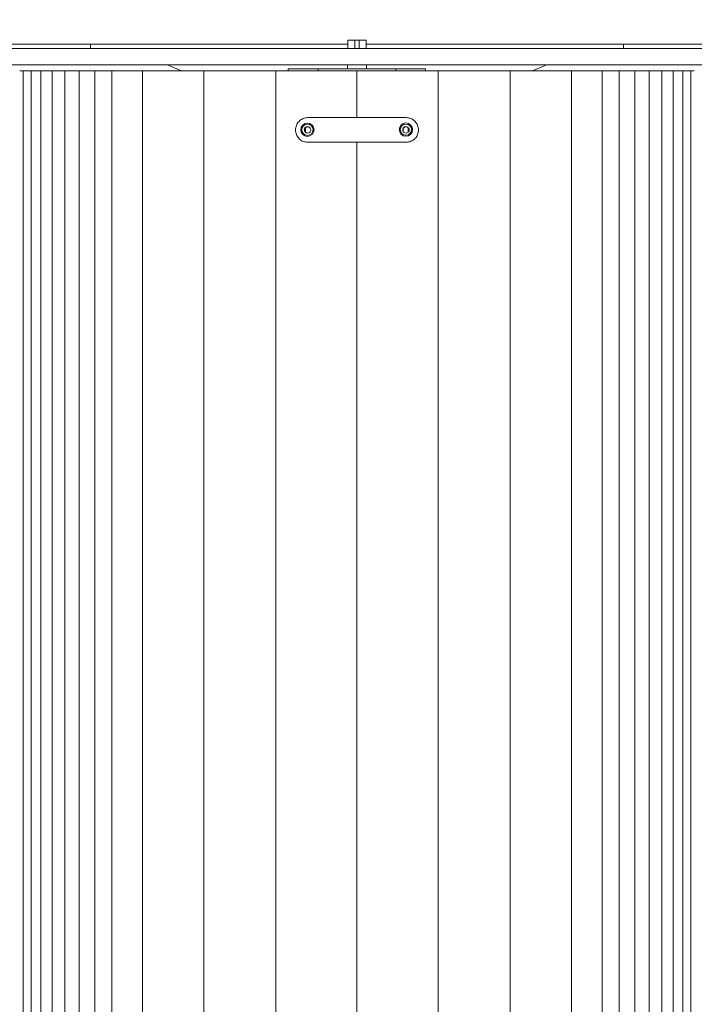
# Model space of a CAD drawing. Units: millimetres. Extents: x 53 to 9233, y 18649 to 27846.
# Drawn here: x 3854 to 4183, y 24605 to 25085 of the extents above; entities that cross this region are included whole.
import ezdxf

# ---------------------------------------------------------------- set-up
doc = ezdxf.new("R2010")
doc.units = ezdxf.units.MM
doc.header["$PDSIZE"] = -1
doc.styles.add('SLDTEXTSTYLE16', font='arial.ttf')
doc.dimstyles.new('QUOTA OK', dxfattribs={"dimtxt": 100, "dimasz": 30, "dimexe": 10, "dimexo": 0.0625, "dimgap": 40, "dimtad": 1, "dimdec": 0, "dimzin": 12, "dimdsep": 46, "dimtxsty": 'SLDTEXTSTYLE16', "dimblk": 'DOT', "dimcen": 0.09, "dimse1": 1, "dimse2": 1, "dimclrd": 7, "dimclre": 7, "dimclrt": 7, "dimadec": 0, "dimazin": 0, "dimtfac": 1, "dimtdec": 0, "dimtofl": 0, "dimtmove": 0, "dimatfit": 3, "dimldrblk": 'CLOSED', "dimfxl": 0, "dimtolj": 1, "dimtzin": 12, "dimarcsym": 0})

# ---------------------------------------------------------------- blocks, each defined once
blk = doc.blocks.new('_Dot')
at = {"color": 0, "linetype": 'ByBlock', "lineweight": -2}
blk.add_line((-0.5, 0), (-1, 0), dxfattribs=at)
at = {"color": 0, "linetype": 'ByBlock', "const_width": 0.5}
blk.add_lwpolyline([(-0.25, 0, 1), (0.25, 0, 1)], format="xyb", close=True, dxfattribs=at)
blk = doc.blocks.new('*D9')
at = {"color": 7, "lineweight": -2}
blk.add_line((3337.24, 24170.39), (3337.24, 25040.39), dxfattribs=at)
at = {"layer": 'Defpoints', "color": 0}
for p in [(3337.24, 25070.39), (4356.15, 25070.39), (4358.83, 24140.39)]:
    blk.add_point(p, dxfattribs=at)
at = {"color": 7, "lineweight": -2, "xscale": 30, "yscale": 30, "zscale": 30}
for p, rotation in [((3337.24, 25070.39), 90), ((3337.24, 24140.39), 270)]:
    blk.add_blockref('_Dot', p, dxfattribs=dict(at, rotation=rotation))
at = {"color": 7, "lineweight": 5, "insert": (3246.15, 24605.39), "char_height": 100, "attachment_point": 5, "rotation": 90, "style": 'SLDTEXTSTYLE16'}
blk.add_mtext('\\A1;930', dxfattribs=at)
blk = doc.blocks.new('_CLOSED')
at = {"color": 0, "linetype": 'ByBlock', "lineweight": -2}
for p, q in [((-1, 0.166667), (0, 0)), ((-1, 0.166667), (-1, -0.166667)), ((0, 0), (-1, -0.166667)), ((0, 0), (-1, 0))]:
    blk.add_line(p, q, dxfattribs=at)

msp = doc.modelspace()

# ---------------------------------------------------------------- linework, layer by layer
at = {"color": 7, "linetype": 'Continuous', "lineweight": 5}
for p, q in [((4014.01, 25075.39), (4014.01, 25071.39)), ((4014.01, 25075.39), (4017.49, 25075.39)), ((4017.49, 25071.39), (4017.49, 25075.39)), ((4017.49, 25075.39), (4019.48, 25075.39)), ((4019.48, 25075.39), (4019.48, 25071.39)), ((4019.48, 25075.39), (4022.96, 25075.39)), ((4022.96, 25071.39), (4022.96, 25075.39)), ((3888.48, 25073.39), (3718.48, 25073.39)), ((3848.48, 25071.39), (4188.48, 25071.39)), ((3888.48, 25073.39), (3888.48, 25071.39)), ((4014.01, 25073.39), (3888.48, 25073.39)), ((4148.48, 25073.39), (4022.96, 25073.39)), ((4148.48, 25071.39), (4148.48, 25073.39)), ((4155.36, 25073.39), (4148.48, 25073.39)), ((4318.48, 25073.39), (4155.36, 25073.39)), ((3843.48, 25063.39), (4193.48, 25063.39)), ((3926.06, 25063.39), (3932.81, 25060.39)), ((3984.98, 25060.39), (3984.98, 25061.39)), ((3984.98, 25061.39), (3987.98, 25061.39)), ((3987.98, 25061.39), (3999.48, 25061.39)), ((4037.48, 25061.39), (3999.48, 25061.39)), ((3999.48, 25061.39), (3999.48, 25060.39)), ((4013.78, 25063.39), (4013.78, 25061.39)), ((4023.18, 25061.39), (4023.18, 25063.39)), ((4037.48, 25060.39), (4037.48, 25061.39)), ((4037.48, 25061.39), (4048.98, 25061.39)), ((4048.98, 25061.39), (4051.98, 25061.39)), ((4051.98, 25061.39), (4051.98, 25060.39)), ((4104.16, 25060.39), (4110.91, 25063.39)), ((3853.91, 25060.39), (3854.17, 25060.39)), ((3854.17, 25060.39), (3854.18, 25060.39)), ((3854.18, 25060.39), (3854.44, 25060.39)), ((3854.44, 25060.39), (3854.45, 25060.39)), ((3854.45, 25060.39), (3854.71, 25060.39)), ((3854.71, 25060.39), (3854.72, 25060.39)), ((3854.72, 25060.39), (3854.99, 25060.39)), ((3854.99, 25060.39), (3855.01, 25060.39)), ((3855.01, 25060.39), (3855.28, 25060.39)), ((3855.28, 25060.39), (3855.29, 25060.39)), ((3855.29, 25060.39), (3855.57, 25060.39)), ((3855.57, 25060.39), (3855.59, 25060.39)), ((3855.58, 24160.39), (3855.58, 25060.39)), ((3855.59, 25060.39), (3855.86, 25060.39)), ((3855.86, 25060.39), (3855.88, 25060.39)), ((3855.88, 25060.39), (3856.16, 25060.39)), ((3856.16, 25060.39), (3856.19, 25060.39)), ((3856.19, 25060.39), (3856.47, 25060.39)), ((3856.47, 25060.39), (3856.5, 25060.39)), ((3856.5, 25060.39), (3856.78, 25060.39)), ((3856.78, 25060.39), (3856.81, 25060.39)), ((3856.81, 25060.39), (3857.1, 25060.39)), ((3857.1, 25060.39), (3857.13, 25060.39)), ((3857.13, 25060.39), (3857.42, 25060.39)), ((3857.42, 25060.39), (3857.46, 25060.39)), ((3857.46, 25060.39), (3857.75, 25060.39)), ((3857.75, 25060.39), (3857.79, 25060.39)), ((3857.79, 25060.39), (3858.09, 25060.39)), ((3858.09, 25060.39), (3858.13, 25060.39)), ((3858.13, 25060.39), (3858.43, 25060.39)), ((3858.43, 25060.39), (3858.47, 25060.39)), ((3858.47, 25060.39), (3858.77, 25060.39)), ((3858.77, 25060.39), (3858.82, 25060.39)), ((3858.82, 25060.39), (3859.12, 25060.39)), ((3859.12, 25060.39), (3859.18, 25060.39)), ((3859.18, 25060.39), (3859.48, 25060.39)), ((3859.48, 25060.39), (3859.54, 25060.39)), ((3859.52, 24160.39), (3859.52, 25060.39)), ((3859.54, 25060.39), (3859.84, 25060.39)), ((3859.84, 25060.39), (3859.9, 25060.39)), ((3859.9, 25060.39), (3860.21, 25060.39)), ((3860.21, 25060.39), (3860.27, 25060.39)), ((3860.27, 25060.39), (3860.58, 25060.39)), ((3860.58, 25060.39), (3860.65, 25060.39)), ((3860.65, 25060.39), (3860.96, 25060.39)), ((3860.96, 25060.39), (3861.03, 25060.39)), ((3861.03, 25060.39), (3861.35, 25060.39)), ((3861.35, 25060.39), (3861.42, 25060.39)), ((3861.42, 25060.39), (3861.74, 25060.39)), ((3861.74, 25060.39), (3861.81, 25060.39)), ((3861.81, 25060.39), (3862.13, 25060.39)), ((3862.13, 25060.39), (3862.21, 25060.39)), ((3862.21, 25060.39), (3862.53, 25060.39)), ((3862.53, 25060.39), (3862.61, 25060.39)), ((3862.61, 25060.39), (3862.94, 25060.39)), ((3862.94, 25060.39), (3863.02, 25060.39)), ((3863.02, 25060.39), (3863.35, 25060.39)), ((3863.35, 25060.39), (3863.43, 25060.39)), ((3863.43, 25060.39), (3863.77, 25060.39)), ((3863.77, 25060.39), (3863.85, 25060.39)), ((3863.85, 25060.39), (3864.19, 25060.39)), ((3864.19, 25060.39), (3864.28, 25060.39)), ((3864.26, 24160.39), (3864.26, 25060.39)), ((3864.28, 25060.39), (3864.62, 25060.39)), ((3864.62, 25060.39), (3864.71, 25060.39)), ((3864.71, 25060.39), (3865.05, 25060.39)), ((3865.05, 25060.39), (3865.14, 25060.39)), ((3865.14, 25060.39), (3865.49, 25060.39)), ((3865.49, 25060.39), (3865.58, 25060.39)), ((3865.58, 25060.39), (3865.93, 25060.39)), ((3865.93, 25060.39), (3866.03, 25060.39)), ((3866.03, 25060.39), (3866.38, 25060.39)), ((3866.38, 25060.39), (3866.48, 25060.39)), ((3866.48, 25060.39), (3866.83, 25060.39)), ((3866.83, 25060.39), (3866.93, 25060.39)), ((3866.93, 25060.39), (3867.29, 25060.39)), ((3867.29, 25060.39), (3867.4, 25060.39)), ((3867.4, 25060.39), (3867.75, 25060.39)), ((3867.75, 25060.39), (3867.86, 25060.39)), ((3867.86, 25060.39), (3868.22, 25060.39)), ((3868.22, 25060.39), (3868.33, 25060.39)), ((3868.33, 25060.39), (3868.7, 25060.39)), ((3868.7, 25060.39), (3868.81, 25060.39)), ((3868.81, 25060.39), (3869.18, 25060.39)), ((3869.18, 25060.39), (3869.29, 25060.39)), ((3869.29, 25060.39), (3869.66, 25060.39)), ((3869.66, 25060.39), (3869.78, 25060.39)), ((3869.76, 24160.39), (3869.76, 25060.39)), ((3869.78, 25060.39), (3870.15, 25060.39)), ((3870.15, 25060.39), (3870.27, 25060.39)), ((3870.27, 25060.39), (3870.65, 25060.39)), ((3870.65, 25060.39), (3870.77, 25060.39)), ((3870.77, 25060.39), (3871.15, 25060.39)), ((3871.15, 25060.39), (3871.27, 25060.39)), ((3871.27, 25060.39), (3871.66, 25060.39)), ((3871.66, 25060.39), (3871.78, 25060.39)), ((3871.78, 25060.39), (3872.17, 25060.39)), ((3872.17, 25060.39), (3872.29, 25060.39)), ((3872.29, 25060.39), (3872.68, 25060.39)), ((3872.68, 25060.39), (3872.81, 25060.39)), ((3872.81, 25060.39), (3873.2, 25060.39)), ((3873.2, 25060.39), (3873.33, 25060.39)), ((3873.33, 25060.39), (3873.73, 25060.39)), ((3873.73, 25060.39), (3873.86, 25060.39)), ((3873.86, 25060.39), (3874.26, 25060.39)), ((3874.26, 25060.39), (3874.39, 25060.39)), ((3874.39, 25060.39), (3874.79, 25060.39)), ((3874.79, 25060.39), (3874.93, 25060.39)), ((3874.93, 25060.39), (3875.33, 25060.39)), ((3875.33, 25060.39), (3875.48, 25060.39)), ((3875.48, 25060.39), (3875.88, 25060.39)), ((3875.88, 25060.39), (3876.02, 25060.39)), ((3876, 24160.39), (3876, 25060.39)), ((3876.02, 25060.39), (3876.43, 25060.39)), ((3876.43, 25060.39), (3876.58, 25060.39)), ((3876.58, 25060.39), (3876.99, 25060.39)), ((3876.99, 25060.39), (3877.13, 25060.39)), ((3877.13, 25060.39), (3877.55, 25060.39)), ((3877.55, 25060.39), (3877.7, 25060.39)), ((3877.7, 25060.39), (3878.11, 25060.39)), ((3878.11, 25060.39), (3878.26, 25060.39)), ((3878.26, 25060.39), (3878.68, 25060.39)), ((3878.68, 25060.39), (3878.83, 25060.39)), ((3878.83, 25060.39), (3879.26, 25060.39)), ((3879.26, 25060.39), (3879.41, 25060.39)), ((3879.41, 25060.39), (3879.84, 25060.39)), ((3879.84, 25060.39), (3879.99, 25060.39)), ((3879.99, 25060.39), (3880.42, 25060.39)), ((3880.42, 25060.39), (3880.58, 25060.39)), ((3880.58, 25060.39), (3881.01, 25060.39)), ((3881.01, 25060.39), (3881.17, 25060.39)), ((3881.17, 25060.39), (3881.61, 25060.39)), ((3881.61, 25060.39), (3881.77, 25060.39)), ((3881.77, 25060.39), (3882.2, 25060.39)), ((3882.2, 25060.39), (3882.37, 25060.39)), ((3882.37, 25060.39), (3882.81, 25060.39)), ((3882.81, 25060.39), (3882.97, 25060.39)), ((3882.95, 24160.39), (3882.95, 25060.39)), ((3882.97, 25060.39), (3883.42, 25060.39)), ((3883.42, 25060.39), (3883.58, 25060.39)), ((3883.58, 25060.39), (3884.03, 25060.39)), ((3884.03, 25060.39), (3884.2, 25060.39)), ((3884.2, 25060.39), (3884.65, 25060.39)), ((3884.65, 25060.39), (3884.82, 25060.39)), ((3884.82, 25060.39), (3885.27, 25060.39)), ((3885.27, 25060.39), (3885.44, 25060.39)), ((3885.44, 25060.39), (3885.9, 25060.39)), ((3885.9, 25060.39), (3886.07, 25060.39)), ((3886.07, 25060.39), (3886.53, 25060.39)), ((3886.53, 25060.39), (3886.7, 25060.39)), ((3886.7, 25060.39), (3887.16, 25060.39)), ((3887.16, 25060.39), (3887.34, 25060.39)), ((3887.34, 25060.39), (3887.8, 25060.39)), ((3887.8, 25060.39), (3887.98, 25060.39)), ((3887.98, 25060.39), (3888.45, 25060.39)), ((3888.45, 25060.39), (3888.63, 25060.39)), ((3888.63, 25060.39), (3889.1, 25060.39)), ((3889.1, 25060.39), (3889.28, 25060.39)), ((3889.28, 25060.39), (3889.75, 25060.39)), ((3889.75, 25060.39), (3889.94, 25060.39)), ((3889.94, 25060.39), (3890.41, 25060.39)), ((3890.41, 25060.39), (3890.6, 25060.39)), ((3890.57, 24160.39), (3890.57, 25060.39)), ((3890.6, 25060.39), (3891.07, 25060.39)), ((3891.07, 25060.39), (3891.26, 25060.39)), ((3891.26, 25060.39), (3891.74, 25060.39)), ((3891.74, 25060.39), (3891.93, 25060.39)), ((3891.93, 25060.39), (3892.41, 25060.39)), ((3892.41, 25060.39), (3892.6, 25060.39)), ((3892.6, 25060.39), (3893.09, 25060.39)), ((3893.09, 25060.39), (3893.28, 25060.39)), ((3893.28, 25060.39), (3893.77, 25060.39)), ((3893.77, 25060.39), (3893.96, 25060.39)), ((3893.96, 25060.39), (3894.45, 25060.39)), ((3894.45, 25060.39), (3894.65, 25060.39)), ((3894.65, 25060.39), (3895.14, 25060.39)), ((3895.14, 25060.39), (3895.34, 25060.39)), ((3895.34, 25060.39), (3895.84, 25060.39)), ((3895.84, 25060.39), (3896.03, 25060.39)), ((3896.03, 25060.39), (3896.53, 25060.39)), ((3896.53, 25060.39), (3896.73, 25060.39)), ((3896.73, 25060.39), (3897.24, 25060.39)), ((3897.24, 25060.39), (3897.43, 25060.39)), ((3897.43, 25060.39), (3897.94, 25060.39)), ((3897.94, 25060.39), (3898.14, 25060.39)), ((3898.14, 25060.39), (3898.65, 25060.39)), ((3898.65, 25060.39), (3898.85, 25060.39)), ((3898.83, 25060.39), (3898.83, 24160.39)), ((3898.85, 25060.39), (3899.37, 25060.39)), ((3899.37, 25060.39), (3899.57, 25060.39)), ((3899.57, 25060.39), (3900.08, 25060.39)), ((3900.08, 25060.39), (3900.29, 25060.39)), ((3900.29, 25060.39), (3900.81, 25060.39)), ((3900.81, 25060.39), (3901.01, 25060.39)), ((3901.01, 25060.39), (3901.53, 25060.39)), ((3901.53, 25060.39), (3901.74, 25060.39)), ((3901.74, 25060.39), (3902.26, 25060.39)), ((3902.26, 25060.39), (3902.47, 25060.39)), ((3902.47, 25060.39), (3903, 25060.39)), ((3903, 25060.39), (3903.21, 25060.39)), ((3903.21, 25060.39), (3903.74, 25060.39)), ((3903.74, 25060.39), (3903.95, 25060.39)), ((3903.95, 25060.39), (3904.48, 25060.39)), ((3904.48, 25060.39), (3904.69, 25060.39)), ((3904.69, 25060.39), (3905.23, 25060.39)), ((3905.23, 25060.39), (3905.44, 25060.39)), ((3905.44, 25060.39), (3905.98, 25060.39)), ((3905.98, 25060.39), (3906.19, 25060.39)), ((3906.19, 25060.39), (3906.73, 25060.39)), ((3906.73, 25060.39), (3906.94, 25060.39)), ((3906.94, 25060.39), (3907.49, 25060.39)), ((3907.49, 25060.39), (3907.7, 25060.39)), ((3907.7, 25060.39), (3908.25, 25060.39)), ((3908.25, 25060.39), (3908.47, 25060.39)), ((3908.47, 25060.39), (3909.02, 25060.39)), ((3909.02, 25060.39), (3909.23, 25060.39)), ((3909.23, 25060.39), (3909.79, 25060.39)), ((3909.79, 25060.39), (3910, 25060.39)), ((3910, 25060.39), (3910.56, 25060.39)), ((3910.56, 25060.39), (3910.78, 25060.39)), ((3910.78, 25060.39), (3911.34, 25060.39)), ((3911.34, 25060.39), (3911.56, 25060.39)), ((3911.56, 25060.39), (3912.12, 25060.39)), ((3912.12, 25060.39), (3912.34, 25060.39)), ((3912.34, 25060.39), (3912.9, 25060.39)), ((3912.9, 25060.39), (3913.12, 25060.39)), ((3913.12, 25060.39), (3913.69, 25060.39)), ((3913.69, 25060.39), (3913.91, 25060.39)), ((3913.83, 25060.39), (3913.83, 24160.39)), ((3913.91, 25060.39), (3914.48, 25060.39)), ((3914.48, 25060.39), (3914.71, 25060.39)), ((3914.71, 25060.39), (3915.28, 25060.39)), ((3915.28, 25060.39), (3915.5, 25060.39)), ((3915.5, 25060.39), (3916.08, 25060.39)), ((3916.08, 25060.39), (3916.3, 25060.39)), ((3916.3, 25060.39), (3916.88, 25060.39)), ((3916.88, 25060.39), (3917.11, 25060.39)), ((3917.11, 25060.39), (3917.69, 25060.39)), ((3917.69, 25060.39), (3917.91, 25060.39)), ((3917.91, 25060.39), (3918.5, 25060.39)), ((3918.5, 25060.39), (3918.72, 25060.39)), ((3918.72, 25060.39), (3919.31, 25060.39)), ((3919.31, 25060.39), (3919.54, 25060.39)), ((3919.54, 25060.39), (3920.12, 25060.39)), ((3920.12, 25060.39), (3920.36, 25060.39)), ((3920.36, 25060.39), (3920.94, 25060.39)), ((3920.94, 25060.39), (3921.18, 25060.39)), ((3921.18, 25060.39), (3921.77, 25060.39)), ((3921.77, 25060.39), (3922, 25060.39)), ((3922, 25060.39), (3922.59, 25060.39)), ((3922.59, 25060.39), (3922.83, 25060.39)), ((3922.83, 25060.39), (3923.42, 25060.39)), ((3923.42, 25060.39), (3923.66, 25060.39)), ((3923.66, 25060.39), (3924.26, 25060.39)), ((3924.26, 25060.39), (3924.49, 25060.39)), ((3924.49, 25060.39), (3925.09, 25060.39)), ((3925.09, 25060.39), (3925.33, 25060.39)), ((3925.33, 25060.39), (3925.93, 25060.39)), ((3925.93, 25060.39), (3926.17, 25060.39)), ((3926.17, 25060.39), (3926.78, 25060.39)), ((3926.78, 25060.39), (3927.01, 25060.39)), ((3927.01, 25060.39), (3927.62, 25060.39)), ((3927.62, 25060.39), (3927.86, 25060.39)), ((3927.86, 25060.39), (3928.47, 25060.39)), ((3928.47, 25060.39), (3928.71, 25060.39)), ((3928.71, 25060.39), (3929.32, 25060.39)), ((3929.32, 25060.39), (3929.56, 25060.39)), ((3929.56, 25060.39), (3930.18, 25060.39)), ((3930.18, 25060.39), (3930.42, 25060.39)), ((3930.42, 25060.39), (3931.04, 25060.39)), ((3931.04, 25060.39), (3931.28, 25060.39)), ((3931.28, 25060.39), (3931.9, 25060.39)), ((3931.9, 25060.39), (3932.14, 25060.39)), ((3932.14, 25060.39), (3932.76, 25060.39)), ((3932.76, 25060.39), (3933.01, 25060.39)), ((3933.01, 25060.39), (3933.63, 25060.39)), ((3933.63, 25060.39), (3933.88, 25060.39)), ((3933.88, 25060.39), (3934.5, 25060.39)), ((3934.5, 25060.39), (3934.75, 25060.39)), ((3934.75, 25060.39), (3935.37, 25060.39)), ((3935.37, 25060.39), (3935.62, 25060.39)), ((3935.62, 25060.39), (3936.25, 25060.39)), ((3936.25, 25060.39), (3936.5, 25060.39)), ((3936.5, 25060.39), (3937.13, 25060.39)), ((3937.13, 25060.39), (3937.38, 25060.39)), ((3937.38, 25060.39), (3938.01, 25060.39)), ((3938.01, 25060.39), (3938.26, 25060.39)), ((3938.26, 25060.39), (3938.9, 25060.39)), ((3938.9, 25060.39), (3939.15, 25060.39)), ((3939.15, 25060.39), (3939.78, 25060.39)), ((3939.78, 25060.39), (3940.03, 25060.39)), ((3940.03, 25060.39), (3940.67, 25060.39)), ((3940.67, 25060.39), (3940.92, 25060.39)), ((3940.92, 25060.39), (3941.57, 25060.39)), ((3941.57, 25060.39), (3941.82, 25060.39)), ((3941.82, 25060.39), (3942.46, 25060.39)), ((3942.46, 25060.39), (3942.71, 25060.39)), ((3942.71, 25060.39), (3943.36, 25060.39)), ((3943.36, 25060.39), (3943.61, 25060.39)), ((3943.61, 25060.39), (3944.26, 25060.39)), ((3943.83, 25060.39), (3943.83, 24160.39)), ((3944.26, 25060.39), (3944.51, 25060.39)), ((3944.51, 25060.39), (3945.16, 25060.39)), ((3945.16, 25060.39), (3945.42, 25060.39)), ((3945.42, 25060.39), (3946.07, 25060.39)), ((3946.07, 25060.39), (3946.32, 25060.39)), ((3946.32, 25060.39), (3946.98, 25060.39)), ((3946.98, 25060.39), (3947.23, 25060.39)), ((3947.23, 25060.39), (3947.89, 25060.39)), ((3947.89, 25060.39), (3948.15, 25060.39)), ((3948.15, 25060.39), (3948.8, 25060.39)), ((3948.8, 25060.39), (3949.06, 25060.39)), ((3949.06, 25060.39), (3949.72, 25060.39)), ((3949.72, 25060.39), (3949.98, 25060.39)), ((3949.98, 25060.39), (3950.63, 25060.39)), ((3950.63, 25060.39), (3950.89, 25060.39)), ((3950.89, 25060.39), (3951.56, 25060.39)), ((3951.56, 25060.39), (3951.81, 25060.39)), ((3951.81, 25060.39), (3952.48, 25060.39)), ((3952.48, 25060.39), (3952.74, 25060.39)), ((3952.74, 25060.39), (3953.4, 25060.39)), ((3953.4, 25060.39), (3953.66, 25060.39)), ((3953.66, 25060.39), (3954.33, 25060.39)), ((3954.33, 25060.39), (3954.59, 25060.39)), ((3954.59, 25060.39), (3955.26, 25060.39)), ((3955.26, 25060.39), (3955.52, 25060.39)), ((3955.52, 25060.39), (3956.19, 25060.39)), ((3956.19, 25060.39), (3956.45, 25060.39)), ((3956.45, 25060.39), (3957.12, 25060.39)), ((3957.12, 25060.39), (3957.39, 25060.39)), ((3957.39, 25060.39), (3958.06, 25060.39)), ((3958.06, 25060.39), (3958.32, 25060.39)), ((3958.32, 25060.39), (3959, 25060.39)), ((3959, 25060.39), (3959.26, 25060.39)), ((3959.26, 25060.39), (3959.94, 25060.39)), ((3959.94, 25060.39), (3960.2, 25060.39)), ((3960.2, 25060.39), (3960.88, 25060.39)), ((3960.88, 25060.39), (3961.15, 25060.39)), ((3961.15, 25060.39), (3961.82, 25060.39)), ((3961.82, 25060.39), (3962.09, 25060.39)), ((3962.09, 25060.39), (3962.77, 25060.39)), ((3962.77, 25060.39), (3963.04, 25060.39)), ((3963.04, 25060.39), (3963.72, 25060.39)), ((3963.72, 25060.39), (3963.99, 25060.39)), ((3963.99, 25060.39), (3964.67, 25060.39)), ((3964.67, 25060.39), (3964.94, 25060.39)), ((3964.94, 25060.39), (3965.62, 25060.39)), ((3965.62, 25060.39), (3965.89, 25060.39)), ((3965.89, 25060.39), (3966.57, 25060.39)), ((3966.57, 25060.39), (3966.84, 25060.39)), ((3966.84, 25060.39), (3967.53, 25060.39)), ((3967.53, 25060.39), (3967.8, 25060.39)), ((3967.8, 25060.39), (3968.49, 25060.39)), ((3968.49, 25060.39), (3968.76, 25060.39)), ((3968.76, 25060.39), (3969.44, 25060.39)), ((3969.44, 25060.39), (3969.71, 25060.39)), ((3969.71, 25060.39), (3970.4, 25060.39)), ((3970.4, 25060.39), (3970.68, 25060.39)), ((3970.68, 25060.39), (3971.37, 25060.39)), ((3971.37, 25060.39), (3971.64, 25060.39)), ((3971.64, 25060.39), (3972.33, 25060.39)), ((3972.33, 25060.39), (3972.6, 25060.39)), ((3972.6, 25060.39), (3973.3, 25060.39)), ((3973.3, 25060.39), (3973.57, 25060.39)), ((3973.57, 25060.39), (3974.26, 25060.39)), ((3974.26, 25060.39), (3974.54, 25060.39)), ((3974.54, 25060.39), (3975.23, 25060.39)), ((3975.23, 25060.39), (3975.5, 25060.39)), ((3975.5, 25060.39), (3976.2, 25060.39)), ((3976.2, 25060.39), (3976.47, 25060.39)), ((3976.47, 25060.39), (3977.17, 25060.39)), ((3977.17, 25060.39), (3977.45, 25060.39)), ((3977.45, 25060.39), (3978.15, 25060.39)), ((3978.15, 25060.39), (3978.42, 25060.39)), ((3978.42, 25060.39), (3979.12, 25060.39)), ((3978.83, 25060.39), (3978.83, 24160.39)), ((3979.12, 25060.39), (3979.39, 25060.39)), ((3979.39, 25060.39), (3980.1, 25060.39)), ((3980.1, 25060.39), (3980.37, 25060.39)), ((3980.37, 25060.39), (3981.07, 25060.39)), ((3981.07, 25060.39), (3981.35, 25060.39)), ((3981.35, 25060.39), (3982.05, 25060.39)), ((3982.05, 25060.39), (3982.33, 25060.39)), ((3982.33, 25060.39), (3983.03, 25060.39)), ((3983.03, 25060.39), (3983.31, 25060.39)), ((3983.31, 25060.39), (3984.01, 25060.39)), ((3984.01, 25060.39), (3984.29, 25060.39)), ((3984.29, 25060.39), (3984.99, 25060.39)), ((3984.99, 25060.39), (3985.27, 25060.39)), ((3985.27, 25060.39), (3985.98, 25060.39)), ((3985.98, 25060.39), (3986.25, 25060.39)), ((3986.25, 25060.39), (3986.96, 25060.39)), ((3986.96, 25060.39), (3987.24, 25060.39)), ((3987.24, 25060.39), (3987.95, 25060.39)), ((3987.95, 25060.39), (3988.22, 25060.39)), ((3988.22, 25060.39), (3988.93, 25060.39)), ((3988.93, 25060.39), (3989.21, 25060.39)), ((3989.21, 25060.39), (3989.92, 25060.39)), ((3989.92, 25060.39), (3990.2, 25060.39)), ((3990.2, 25060.39), (3990.91, 25060.39)), ((3990.91, 25060.39), (3991.19, 25060.39)), ((3991.19, 25060.39), (3991.9, 25060.39)), ((3991.9, 25060.39), (3992.18, 25060.39)), ((3992.18, 25060.39), (3992.89, 25060.39)), ((3992.89, 25060.39), (3993.17, 25060.39)), ((3993.17, 25060.39), (3993.88, 25060.39)), ((3993.88, 25060.39), (3994.16, 25060.39)), ((3994.16, 25060.39), (3994.87, 25060.39)), ((3994.87, 25060.39), (3995.15, 25060.39)), ((3995.15, 25060.39), (3995.86, 25060.39)), ((3995.86, 25060.39), (3996.14, 25060.39)), ((3996.14, 25060.39), (3996.86, 25060.39)), ((3996.86, 25060.39), (3997.14, 25060.39)), ((3997.14, 25060.39), (3997.85, 25060.39)), ((3997.85, 25060.39), (3998.13, 25060.39)), ((3998.13, 25060.39), (3998.85, 25060.39)), ((3998.85, 25060.39), (3999.13, 25060.39)), ((3999.13, 25060.39), (3999.84, 25060.39)), ((3999.84, 25060.39), (4000.12, 25060.39)), ((4000.12, 25060.39), (4000.84, 25060.39)), ((4000.84, 25060.39), (4001.12, 25060.39)), ((4001.12, 25060.39), (4001.83, 25060.39)), ((4001.83, 25060.39), (4002.12, 25060.39)), ((4002.12, 25060.39), (4002.83, 25060.39)), ((4002.83, 25060.39), (4003.11, 25060.39)), ((4003.11, 25060.39), (4003.83, 25060.39)), ((4003.83, 25060.39), (4004.11, 25060.39)), ((4004.11, 25060.39), (4004.83, 25060.39)), ((4004.83, 25060.39), (4005.11, 25060.39)), ((4005.11, 25060.39), (4005.83, 25060.39)), ((4005.83, 25060.39), (4006.11, 25060.39)), ((4006.11, 25060.39), (4006.83, 25060.39)), ((4006.83, 25060.39), (4007.11, 25060.39)), ((4007.11, 25060.39), (4007.83, 25060.39)), ((4007.83, 25060.39), (4008.11, 25060.39)), ((4008.11, 25060.39), (4008.83, 25060.39)), ((4008.83, 25060.39), (4009.11, 25060.39)), ((4009.11, 25060.39), (4009.83, 25060.39)), ((4009.83, 25060.39), (4010.11, 25060.39)), ((4010.11, 25060.39), (4010.83, 25060.39)), ((4010.83, 25060.39), (4011.11, 25060.39)), ((4011.11, 25060.39), (4011.83, 25060.39)), ((4011.83, 25060.39), (4012.11, 25060.39)), ((4012.11, 25060.39), (4012.83, 25060.39)), ((4012.83, 25060.39), (4013.11, 25060.39)), ((4013.11, 25060.39), (4013.83, 25060.39)), ((4013.83, 25060.39), (4014.12, 25060.39)), ((4014.12, 25060.39), (4014.83, 25060.39)), ((4014.83, 25060.39), (4015.12, 25060.39)), ((4015.12, 25060.39), (4015.84, 25060.39)), ((4015.84, 25060.39), (4016.12, 25060.39)), ((4016.12, 25060.39), (4016.84, 25060.39)), ((4016.84, 25060.39), (4017.12, 25060.39)), ((4017.12, 25060.39), (4017.84, 25060.39)), ((4017.84, 25060.39), (4018.12, 25060.39)), ((4018.12, 25060.39), (4018.48, 25060.39)), ((4018.48, 25060.39), (4018.88, 25060.39)), ((4018.88, 25060.39), (4019.16, 25060.39)), ((4019.16, 25060.39), (4019.88, 25060.39)), ((4019.88, 25060.39), (4020.16, 25060.39)), ((4020.16, 25060.39), (4020.88, 25060.39)), ((4020.88, 25060.39), (4021.16, 25060.39)), ((4021.16, 25060.39), (4021.88, 25060.39)), ((4021.88, 25060.39), (4022.17, 25060.39)), ((4022.17, 25060.39), (4022.89, 25060.39)), ((4022.89, 25060.39), (4023.17, 25060.39)), ((4023.17, 25060.39), (4023.89, 25060.39)), ((4023.89, 25060.39), (4024.17, 25060.39)), ((4024.17, 25060.39), (4024.89, 25060.39)), ((4024.89, 25060.39), (4025.17, 25060.39)), ((4025.17, 25060.39), (4025.89, 25060.39)), ((4025.89, 25060.39), (4026.17, 25060.39)), ((4026.17, 25060.39), (4026.89, 25060.39)), ((4026.89, 25060.39), (4027.17, 25060.39)), ((4027.17, 25060.39), (4027.89, 25060.39)), ((4027.89, 25060.39), (4028.17, 25060.39)), ((4028.17, 25060.39), (4028.89, 25060.39)), ((4028.89, 25060.39), (4029.17, 25060.39)), ((4029.17, 25060.39), (4029.89, 25060.39)), ((4029.89, 25060.39), (4030.17, 25060.39)), ((4030.17, 25060.39), (4030.89, 25060.39)), ((4030.89, 25060.39), (4031.17, 25060.39)), ((4031.17, 25060.39), (4031.89, 25060.39)), ((4031.89, 25060.39), (4032.17, 25060.39)), ((4032.17, 25060.39), (4032.89, 25060.39)), ((4032.89, 25060.39), (4033.17, 25060.39)), ((4033.17, 25060.39), (4033.89, 25060.39)), ((4033.89, 25060.39), (4034.17, 25060.39)), ((4034.17, 25060.39), (4034.89, 25060.39)), ((4034.89, 25060.39), (4035.17, 25060.39)), ((4035.17, 25060.39), (4035.88, 25060.39)), ((4035.88, 25060.39), (4036.16, 25060.39)), ((4036.16, 25060.39), (4036.88, 25060.39)), ((4036.88, 25060.39), (4037.16, 25060.39)), ((4037.16, 25060.39), (4037.87, 25060.39)), ((4037.87, 25060.39), (4038.15, 25060.39)), ((4038.15, 25060.39), (4038.87, 25060.39)), ((4038.87, 25060.39), (4039.15, 25060.39)), ((4039.15, 25060.39), (4039.86, 25060.39)), ((4039.86, 25060.39), (4040.14, 25060.39)), ((4040.14, 25060.39), (4040.86, 25060.39)), ((4040.86, 25060.39), (4041.14, 25060.39)), ((4041.14, 25060.39), (4041.85, 25060.39)), ((4041.85, 25060.39), (4042.13, 25060.39)), ((4042.13, 25060.39), (4042.84, 25060.39)), ((4042.84, 25060.39), (4043.12, 25060.39)), ((4043.12, 25060.39), (4043.83, 25060.39)), ((4043.83, 25060.39), (4044.11, 25060.39)), ((4044.11, 25060.39), (4044.82, 25060.39)), ((4044.82, 25060.39), (4045.1, 25060.39)), ((4045.1, 25060.39), (4045.81, 25060.39)), ((4045.81, 25060.39), (4046.09, 25060.39)), ((4046.09, 25060.39), (4046.8, 25060.39)), ((4046.8, 25060.39), (4047.08, 25060.39)), ((4047.08, 25060.39), (4047.79, 25060.39)), ((4047.79, 25060.39), (4048.07, 25060.39)), ((4048.07, 25060.39), (4048.78, 25060.39)), ((4048.78, 25060.39), (4049.05, 25060.39)), ((4049.05, 25060.39), (4049.76, 25060.39)), ((4049.76, 25060.39), (4050.04, 25060.39)), ((4050.04, 25060.39), (4050.75, 25060.39)), ((4050.75, 25060.39), (4051.02, 25060.39)), ((4051.02, 25060.39), (4051.73, 25060.39)), ((4051.73, 25060.39), (4052.01, 25060.39)), ((4052.01, 25060.39), (4052.71, 25060.39)), ((4052.71, 25060.39), (4052.99, 25060.39)), ((4052.99, 25060.39), (4053.69, 25060.39)), ((4053.69, 25060.39), (4053.97, 25060.39)), ((4053.97, 25060.39), (4054.67, 25060.39)), ((4054.67, 25060.39), (4054.95, 25060.39)), ((4054.95, 25060.39), (4055.65, 25060.39)), ((4055.65, 25060.39), (4055.93, 25060.39)), ((4055.93, 25060.39), (4056.63, 25060.39)), ((4056.63, 25060.39), (4056.9, 25060.39)), ((4056.9, 25060.39), (4057.61, 25060.39)), ((4057.61, 25060.39), (4057.88, 25060.39)), ((4057.88, 25060.39), (4058.58, 25060.39)), ((4058.14, 25060.39), (4058.14, 24160.39)), ((4058.58, 25060.39), (4058.85, 25060.39)), ((4058.85, 25060.39), (4059.55, 25060.39)), ((4059.55, 25060.39), (4059.83, 25060.39)), ((4059.83, 25060.39), (4060.52, 25060.39)), ((4060.52, 25060.39), (4060.8, 25060.39)), ((4060.8, 25060.39), (4061.5, 25060.39)), ((4061.5, 25060.39), (4061.77, 25060.39)), ((4061.77, 25060.39), (4062.46, 25060.39)), ((4062.46, 25060.39), (4062.74, 25060.39)), ((4062.74, 25060.39), (4063.43, 25060.39)), ((4063.43, 25060.39), (4063.7, 25060.39)), ((4063.7, 25060.39), (4064.4, 25060.39)), ((4064.4, 25060.39), (4064.67, 25060.39)), ((4064.67, 25060.39), (4065.36, 25060.39)), ((4065.36, 25060.39), (4065.63, 25060.39)), ((4065.63, 25060.39), (4066.32, 25060.39)), ((4066.32, 25060.39), (4066.59, 25060.39)), ((4066.59, 25060.39), (4067.28, 25060.39)), ((4067.28, 25060.39), (4067.55, 25060.39)), ((4067.55, 25060.39), (4068.24, 25060.39)), ((4068.24, 25060.39), (4068.51, 25060.39)), ((4068.51, 25060.39), (4069.2, 25060.39)), ((4069.2, 25060.39), (4069.47, 25060.39)), ((4069.47, 25060.39), (4070.16, 25060.39)), ((4070.16, 25060.39), (4070.43, 25060.39)), ((4070.43, 25060.39), (4071.11, 25060.39)), ((4071.11, 25060.39), (4071.38, 25060.39)), ((4071.38, 25060.39), (4072.06, 25060.39)), ((4072.06, 25060.39), (4072.33, 25060.39)), ((4072.33, 25060.39), (4073.01, 25060.39)), ((4073.01, 25060.39), (4073.28, 25060.39)), ((4073.28, 25060.39), (4073.96, 25060.39)), ((4073.96, 25060.39), (4074.23, 25060.39)), ((4074.23, 25060.39), (4074.91, 25060.39)), ((4074.91, 25060.39), (4075.17, 25060.39)), ((4075.17, 25060.39), (4075.85, 25060.39)), ((4075.85, 25060.39), (4076.12, 25060.39)), ((4076.12, 25060.39), (4076.8, 25060.39)), ((4076.8, 25060.39), (4077.06, 25060.39)), ((4077.06, 25060.39), (4077.74, 25060.39)), ((4077.74, 25060.39), (4078, 25060.39)), ((4078, 25060.39), (4078.67, 25060.39)), ((4078.67, 25060.39), (4078.94, 25060.39)), ((4078.94, 25060.39), (4079.61, 25060.39)), ((4079.61, 25060.39), (4079.87, 25060.39)), ((4079.87, 25060.39), (4080.54, 25060.39)), ((4080.54, 25060.39), (4080.81, 25060.39)), ((4080.81, 25060.39), (4081.48, 25060.39)), ((4081.48, 25060.39), (4081.74, 25060.39)), ((4081.74, 25060.39), (4082.41, 25060.39)), ((4082.41, 25060.39), (4082.67, 25060.39)), ((4082.67, 25060.39), (4083.33, 25060.39)), ((4083.33, 25060.39), (4083.6, 25060.39)), ((4083.6, 25060.39), (4084.26, 25060.39)), ((4084.26, 25060.39), (4084.52, 25060.39)), ((4084.52, 25060.39), (4085.18, 25060.39)), ((4085.18, 25060.39), (4085.44, 25060.39)), ((4085.44, 25060.39), (4086.1, 25060.39)), ((4086.1, 25060.39), (4086.36, 25060.39)), ((4086.36, 25060.39), (4087.02, 25060.39)), ((4087.02, 25060.39), (4087.28, 25060.39)), ((4087.28, 25060.39), (4087.94, 25060.39)), ((4087.94, 25060.39), (4088.2, 25060.39)), ((4088.2, 25060.39), (4088.85, 25060.39)), ((4088.85, 25060.39), (4089.11, 25060.39)), ((4089.11, 25060.39), (4089.76, 25060.39)), ((4089.76, 25060.39), (4090.02, 25060.39)), ((4090.02, 25060.39), (4090.67, 25060.39)), ((4090.67, 25060.39), (4090.93, 25060.39)), ((4090.93, 25060.39), (4091.58, 25060.39)), ((4091.58, 25060.39), (4091.83, 25060.39)), ((4091.83, 25060.39), (4092.48, 25060.39)), ((4092.48, 25060.39), (4092.74, 25060.39)), ((4092.74, 25060.39), (4093.38, 25060.39)), ((4093.14, 25060.39), (4093.14, 24160.39)), ((4093.38, 25060.39), (4093.64, 25060.39)), ((4093.64, 25060.39), (4094.28, 25060.39)), ((4094.28, 25060.39), (4094.54, 25060.39)), ((4094.54, 25060.39), (4095.18, 25060.39)), ((4095.18, 25060.39), (4095.43, 25060.39)), ((4095.43, 25060.39), (4096.07, 25060.39)), ((4096.07, 25060.39), (4096.32, 25060.39)), ((4096.32, 25060.39), (4096.96, 25060.39)), ((4096.96, 25060.39), (4097.21, 25060.39)), ((4097.21, 25060.39), (4097.85, 25060.39)), ((4097.85, 25060.39), (4098.1, 25060.39)), ((4098.1, 25060.39), (4098.74, 25060.39)), ((4098.74, 25060.39), (4098.99, 25060.39)), ((4098.99, 25060.39), (4099.62, 25060.39)), ((4099.62, 25060.39), (4099.87, 25060.39)), ((4099.87, 25060.39), (4100.5, 25060.39)), ((4100.5, 25060.39), (4100.75, 25060.39)), ((4100.75, 25060.39), (4101.38, 25060.39)), ((4101.38, 25060.39), (4101.62, 25060.39)), ((4101.62, 25060.39), (4102.25, 25060.39)), ((4102.25, 25060.39), (4102.49, 25060.39)), ((4102.49, 25060.39), (4103.12, 25060.39)), ((4103.12, 25060.39), (4103.37, 25060.39)), ((4103.37, 25060.39), (4103.99, 25060.39)), ((4103.99, 25060.39), (4104.23, 25060.39)), ((4104.23, 25060.39), (4104.85, 25060.39)), ((4104.85, 25060.39), (4105.1, 25060.39)), ((4105.1, 25060.39), (4105.72, 25060.39)), ((4105.72, 25060.39), (4105.96, 25060.39)), ((4105.96, 25060.39), (4106.57, 25060.39)), ((4106.57, 25060.39), (4106.82, 25060.39)), ((4106.82, 25060.39), (4107.43, 25060.39)), ((4107.43, 25060.39), (4107.67, 25060.39)), ((4107.67, 25060.39), (4108.28, 25060.39)), ((4108.28, 25060.39), (4108.52, 25060.39)), ((4108.52, 25060.39), (4109.13, 25060.39)), ((4109.13, 25060.39), (4109.37, 25060.39)), ((4109.37, 25060.39), (4109.98, 25060.39)), ((4109.98, 25060.39), (4110.22, 25060.39)), ((4110.22, 25060.39), (4110.82, 25060.39)), ((4110.82, 25060.39), (4111.06, 25060.39)), ((4111.06, 25060.39), (4111.66, 25060.39)), ((4111.66, 25060.39), (4111.9, 25060.39)), ((4111.9, 25060.39), (4112.5, 25060.39)), ((4112.5, 25060.39), (4112.74, 25060.39)), ((4112.74, 25060.39), (4113.34, 25060.39)), ((4113.34, 25060.39), (4113.57, 25060.39)), ((4113.57, 25060.39), (4114.17, 25060.39)), ((4114.17, 25060.39), (4114.4, 25060.39)), ((4114.4, 25060.39), (4114.99, 25060.39)), ((4114.99, 25060.39), (4115.23, 25060.39)), ((4115.23, 25060.39), (4115.82, 25060.39)), ((4115.82, 25060.39), (4116.05, 25060.39)), ((4116.05, 25060.39), (4116.64, 25060.39)), ((4116.64, 25060.39), (4116.87, 25060.39)), ((4116.87, 25060.39), (4117.46, 25060.39)), ((4117.46, 25060.39), (4117.69, 25060.39)), ((4117.69, 25060.39), (4118.27, 25060.39)), ((4118.27, 25060.39), (4118.5, 25060.39)), ((4118.5, 25060.39), (4119.08, 25060.39)), ((4119.08, 25060.39), (4119.31, 25060.39)), ((4119.31, 25060.39), (4119.89, 25060.39)), ((4119.89, 25060.39), (4120.11, 25060.39)), ((4120.11, 25060.39), (4120.69, 25060.39)), ((4120.69, 25060.39), (4120.92, 25060.39)), ((4120.92, 25060.39), (4121.49, 25060.39)), ((4121.49, 25060.39), (4121.72, 25060.39)), ((4121.72, 25060.39), (4122.29, 25060.39)), ((4122.29, 25060.39), (4122.51, 25060.39)), ((4122.51, 25060.39), (4123.08, 25060.39)), ((4123.08, 25060.39), (4123.3, 25060.39)), ((4123.14, 25060.39), (4123.14, 24160.39)), ((4123.3, 25060.39), (4123.87, 25060.39)), ((4123.87, 25060.39), (4124.09, 25060.39)), ((4124.09, 25060.39), (4124.65, 25060.39)), ((4124.65, 25060.39), (4124.87, 25060.39)), ((4124.87, 25060.39), (4125.44, 25060.39)), ((4125.44, 25060.39), (4125.66, 25060.39)), ((4125.66, 25060.39), (4126.21, 25060.39)), ((4126.21, 25060.39), (4126.43, 25060.39)), ((4126.43, 25060.39), (4126.99, 25060.39)), ((4126.99, 25060.39), (4127.21, 25060.39)), ((4127.21, 25060.39), (4127.76, 25060.39)), ((4127.76, 25060.39), (4127.98, 25060.39)), ((4127.98, 25060.39), (4128.53, 25060.39)), ((4128.53, 25060.39), (4128.74, 25060.39)), ((4128.74, 25060.39), (4129.29, 25060.39)), ((4129.29, 25060.39), (4129.5, 25060.39)), ((4129.5, 25060.39), (4130.05, 25060.39)), ((4130.05, 25060.39), (4130.26, 25060.39)), ((4130.26, 25060.39), (4130.8, 25060.39)), ((4130.8, 25060.39), (4131.02, 25060.39)), ((4131.02, 25060.39), (4131.55, 25060.39)), ((4131.55, 25060.39), (4131.77, 25060.39)), ((4131.77, 25060.39), (4132.3, 25060.39)), ((4132.3, 25060.39), (4132.51, 25060.39)), ((4132.51, 25060.39), (4133.05, 25060.39)), ((4133.05, 25060.39), (4133.25, 25060.39)), ((4133.25, 25060.39), (4133.79, 25060.39)), ((4133.79, 25060.39), (4133.99, 25060.39)), ((4133.99, 25060.39), (4134.52, 25060.39)), ((4134.52, 25060.39), (4134.73, 25060.39)), ((4134.73, 25060.39), (4135.25, 25060.39)), ((4135.25, 25060.39), (4135.46, 25060.39)), ((4135.46, 25060.39), (4135.98, 25060.39)), ((4135.98, 25060.39), (4136.18, 25060.39)), ((4136.18, 25060.39), (4136.7, 25060.39)), ((4136.7, 25060.39), (4136.91, 25060.39)), ((4136.91, 25060.39), (4137.42, 25060.39)), ((4137.42, 25060.39), (4137.62, 25060.39)), ((4137.62, 25060.39), (4138.14, 25060.39)), ((4138.14, 25060.39), (4138.14, 24160.39)), ((4138.14, 25060.39), (4138.34, 25060.39)), ((4138.34, 25060.39), (4138.85, 25060.39)), ((4138.85, 25060.39), (4139.05, 25060.39)), ((4139.05, 25060.39), (4139.56, 25060.39)), ((4139.56, 25060.39), (4139.75, 25060.39)), ((4139.75, 25060.39), (4140.26, 25060.39)), ((4140.26, 25060.39), (4140.46, 25060.39)), ((4140.46, 25060.39), (4140.96, 25060.39)), ((4140.96, 25060.39), (4141.15, 25060.39)), ((4141.15, 25060.39), (4141.65, 25060.39)), ((4141.65, 25060.39), (4141.85, 25060.39)), ((4141.85, 25060.39), (4142.34, 25060.39)), ((4142.34, 25060.39), (4142.54, 25060.39)), ((4142.54, 25060.39), (4143.03, 25060.39)), ((4143.03, 25060.39), (4143.22, 25060.39)), ((4143.22, 25060.39), (4143.71, 25060.39)), ((4143.71, 25060.39), (4143.9, 25060.39)), ((4143.9, 25060.39), (4144.39, 25060.39)), ((4144.39, 25060.39), (4144.58, 25060.39)), ((4144.58, 25060.39), (4145.06, 25060.39)), ((4145.06, 25060.39), (4145.25, 25060.39)), ((4145.25, 25060.39), (4145.73, 25060.39)), ((4145.73, 25060.39), (4145.92, 25060.39)), ((4145.92, 25060.39), (4146.39, 25060.39)), ((4146.39, 24160.39), (4146.39, 25060.39)), ((4146.39, 25060.39), (4146.58, 25060.39)), ((4146.58, 25060.39), (4147.05, 25060.39)), ((4147.05, 25060.39), (4147.24, 25060.39)), ((4147.24, 25060.39), (4147.71, 25060.39)), ((4147.71, 25060.39), (4147.89, 25060.39)), ((4147.89, 25060.39), (4148.36, 25060.39)), ((4148.36, 25060.39), (4148.54, 25060.39)), ((4148.54, 25060.39), (4149.01, 25060.39)), ((4149.01, 25060.39), (4149.18, 25060.39)), ((4149.18, 25060.39), (4149.65, 25060.39)), ((4149.65, 25060.39), (4149.82, 25060.39)), ((4149.82, 25060.39), (4150.29, 25060.39)), ((4150.29, 25060.39), (4150.46, 25060.39)), ((4150.46, 25060.39), (4150.92, 25060.39)), ((4150.92, 25060.39), (4151.09, 25060.39)), ((4151.09, 25060.39), (4151.55, 25060.39)), ((4151.55, 25060.39), (4151.72, 25060.39)), ((4151.72, 25060.39), (4152.17, 25060.39)), ((4152.17, 25060.39), (4152.34, 25060.39)), ((4152.34, 25060.39), (4152.79, 25060.39)), ((4152.79, 25060.39), (4152.96, 25060.39)), ((4152.96, 25060.39), (4153.4, 25060.39)), ((4153.4, 25060.39), (4153.57, 25060.39)), ((4153.57, 25060.39), (4154.01, 25060.39)), ((4154.01, 24160.39), (4154.01, 25060.39)), ((4154.01, 25060.39), (4154.18, 25060.39)), ((4154.18, 25060.39), (4154.62, 25060.39)), ((4154.62, 25060.39), (4154.78, 25060.39)), ((4154.78, 25060.39), (4155.22, 25060.39)), ((4155.22, 25060.39), (4155.38, 25060.39)), ((4155.38, 25060.39), (4155.82, 25060.39)), ((4155.82, 25060.39), (4155.98, 25060.39)), ((4155.98, 25060.39), (4156.41, 25060.39)), ((4156.41, 25060.39), (4156.56, 25060.39)), ((4156.56, 25060.39), (4156.99, 25060.39)), ((4156.99, 25060.39), (4157.15, 25060.39)), ((4157.15, 25060.39), (4157.57, 25060.39)), ((4157.57, 25060.39), (4157.73, 25060.39)), ((4157.73, 25060.39), (4158.15, 25060.39)), ((4158.15, 25060.39), (4158.3, 25060.39)), ((4158.3, 25060.39), (4158.72, 25060.39)), ((4158.72, 25060.39), (4158.87, 25060.39)), ((4158.87, 25060.39), (4159.29, 25060.39)), ((4159.29, 25060.39), (4159.44, 25060.39)), ((4159.44, 25060.39), (4159.85, 25060.39)), ((4159.85, 25060.39), (4160, 25060.39)), ((4160, 25060.39), (4160.41, 25060.39)), ((4160.41, 25060.39), (4160.55, 25060.39)), ((4160.55, 25060.39), (4160.96, 25060.39)), ((4160.96, 24160.39), (4160.96, 25060.39)), ((4160.96, 25060.39), (4161.1, 25060.39)), ((4161.1, 25060.39), (4161.51, 25060.39)), ((4161.51, 25060.39), (4161.65, 25060.39)), ((4161.65, 25060.39), (4162.05, 25060.39)), ((4162.05, 25060.39), (4162.19, 25060.39)), ((4162.19, 25060.39), (4162.59, 25060.39)), ((4162.59, 25060.39), (4162.73, 25060.39)), ((4162.73, 25060.39), (4163.12, 25060.39)), ((4163.12, 25060.39), (4163.26, 25060.39)), ((4163.26, 25060.39), (4163.65, 25060.39)), ((4163.65, 25060.39), (4163.78, 25060.39)), ((4163.78, 25060.39), (4164.17, 25060.39)), ((4164.17, 25060.39), (4164.3, 25060.39)), ((4164.3, 25060.39), (4164.69, 25060.39)), ((4164.69, 25060.39), (4164.82, 25060.39)), ((4164.82, 25060.39), (4165.2, 25060.39)), ((4165.2, 25060.39), (4165.33, 25060.39)), ((4165.33, 25060.39), (4165.71, 25060.39)), ((4165.71, 25060.39), (4165.83, 25060.39)), ((4165.83, 25060.39), (4166.21, 25060.39)), ((4166.21, 25060.39), (4166.33, 25060.39)), ((4166.33, 25060.39), (4166.71, 25060.39)), ((4166.71, 25060.39), (4166.83, 25060.39)), ((4166.83, 25060.39), (4167.2, 25060.39)), ((4167.2, 24160.39), (4167.2, 25060.39)), ((4167.2, 25060.39), (4167.32, 25060.39)), ((4167.32, 25060.39), (4167.69, 25060.39)), ((4167.69, 25060.39), (4167.8, 25060.39)), ((4167.8, 25060.39), (4168.17, 25060.39)), ((4168.17, 25060.39), (4168.28, 25060.39)), ((4168.28, 25060.39), (4168.65, 25060.39)), ((4168.65, 25060.39), (4168.76, 25060.39)), ((4168.76, 25060.39), (4169.12, 25060.39)), ((4169.12, 25060.39), (4169.23, 25060.39)), ((4169.23, 25060.39), (4169.59, 25060.39)), ((4169.59, 25060.39), (4169.69, 25060.39)), ((4169.69, 25060.39), (4170.05, 25060.39)), ((4170.05, 25060.39), (4170.15, 25060.39)), ((4170.15, 25060.39), (4170.5, 25060.39)), ((4170.5, 25060.39), (4170.6, 25060.39)), ((4170.6, 25060.39), (4170.95, 25060.39)), ((4170.95, 25060.39), (4171.05, 25060.39)), ((4171.05, 25060.39), (4171.4, 25060.39)), ((4171.4, 25060.39), (4171.5, 25060.39)), ((4171.5, 25060.39), (4171.84, 25060.39)), ((4171.84, 25060.39), (4171.93, 25060.39)), ((4171.93, 25060.39), (4172.28, 25060.39)), ((4172.28, 25060.39), (4172.37, 25060.39)), ((4172.37, 25060.39), (4172.71, 25060.39)), ((4172.71, 24160.39), (4172.71, 25060.39)), ((4172.71, 25060.39), (4172.79, 25060.39)), ((4172.79, 25060.39), (4173.13, 25060.39)), ((4173.13, 25060.39), (4173.21, 25060.39)), ((4173.21, 25060.39), (4173.55, 25060.39)), ((4173.55, 25060.39), (4173.63, 25060.39)), ((4173.63, 25060.39), (4173.96, 25060.39)), ((4173.96, 25060.39), (4174.04, 25060.39)), ((4174.04, 25060.39), (4174.37, 25060.39)), ((4174.37, 25060.39), (4174.45, 25060.39)), ((4174.45, 25060.39), (4174.77, 25060.39)), ((4174.77, 25060.39), (4174.85, 25060.39)), ((4174.85, 25060.39), (4175.17, 25060.39)), ((4175.17, 25060.39), (4175.24, 25060.39)), ((4175.24, 25060.39), (4175.56, 25060.39)), ((4175.56, 25060.39), (4175.63, 25060.39)), ((4175.63, 25060.39), (4175.95, 25060.39)), ((4175.95, 25060.39), (4176.02, 25060.39)), ((4176.02, 25060.39), (4176.33, 25060.39)), ((4176.33, 25060.39), (4176.39, 25060.39)), ((4176.39, 25060.39), (4176.71, 25060.39)), ((4176.71, 25060.39), (4176.77, 25060.39)), ((4176.77, 25060.39), (4177.08, 25060.39)), ((4177.08, 25060.39), (4177.14, 25060.39)), ((4177.14, 25060.39), (4177.44, 25060.39)), ((4177.44, 24160.39), (4177.44, 25060.39)), ((4177.44, 25060.39), (4177.5, 25060.39)), ((4177.5, 25060.39), (4177.8, 25060.39)), ((4177.8, 25060.39), (4177.85, 25060.39)), ((4177.85, 25060.39), (4178.16, 25060.39)), ((4178.16, 25060.39), (4178.21, 25060.39)), ((4178.21, 25060.39), (4178.5, 25060.39)), ((4178.5, 25060.39), (4178.55, 25060.39)), ((4178.55, 25060.39), (4178.85, 25060.39)), ((4178.85, 25060.39), (4178.89, 25060.39)), ((4178.89, 25060.39), (4179.18, 25060.39)), ((4179.18, 25060.39), (4179.23, 25060.39)), ((4179.23, 25060.39), (4179.52, 25060.39)), ((4179.52, 25060.39), (4179.55, 25060.39)), ((4179.55, 25060.39), (4179.84, 25060.39)), ((4179.84, 25060.39), (4179.88, 25060.39)), ((4179.88, 25060.39), (4180.16, 25060.39)), ((4180.16, 25060.39), (4180.2, 25060.39)), ((4180.2, 25060.39), (4180.48, 25060.39)), ((4180.48, 25060.39), (4180.51, 25060.39)), ((4180.51, 25060.39), (4180.79, 25060.39)), ((4180.79, 25060.39), (4180.81, 25060.39)), ((4180.81, 25060.39), (4181.09, 25060.39)), ((4181.09, 25060.39), (4181.12, 25060.39)), ((4181.12, 25060.39), (4181.39, 25060.39)), ((4181.39, 24160.39), (4181.39, 25060.39)), ((4181.39, 25060.39), (4181.41, 25060.39)), ((4181.41, 25060.39), (4181.68, 25060.39)), ((4181.68, 25060.39), (4181.7, 25060.39)), ((4181.7, 25060.39), (4181.97, 25060.39)), ((4181.97, 25060.39), (4181.98, 25060.39)), ((4181.98, 25060.39), (4182.25, 25060.39)), ((4182.25, 25060.39), (4182.26, 25060.39)), ((4182.26, 25060.39), (4182.53, 25060.39)), ((4182.53, 25060.39), (4182.54, 25060.39)), ((4182.54, 25060.39), (4182.8, 25060.39)), ((4182.8, 25060.39), (4182.8, 25060.39)), ((4182.8, 25060.39), (4183.06, 25060.39))]:
    msp.add_line(p, q, dxfattribs=at)
at = {"lineweight": 5}
for p, q in [((4018.48, 25060.39), (4018.48, 25037.63)), ((3994.46, 25037.63), (4042.5, 25037.63)), ((3988.51, 25031.09), (3988.51, 25032.18)), ((3993.43, 25030.54), (3993.43, 25032.72)), ((4043.43, 25030.53), (4043.43, 25032.72)), ((4048.46, 25031.09), (4048.46, 25032.18)), ((4042.5, 25025.63), (3994.46, 25025.63)), ((4018.48, 25025.63), (4018.48, 24160.39))]:
    msp.add_line(p, q, dxfattribs=at)
for centre, radius in [((3994.28, 25031.75), 3.25), ((3994.28, 25031.75), 2.75), ((4042.34, 25031.78), 3.25), ((4042.34, 25031.78), 2.75)]:
    msp.add_circle(centre, radius, dxfattribs=at)
for centre, radius, start, end in [((3994.52, 25031.63), 6.04, 174.8023, 179.9997), ((3994.28, 25031.75), 1.5, 47.9567, 235.3227), ((3994.43, 25031.63), 1.5, 55.3221, 227.9576), ((3994.43, 25031.63), 1.5, 227.9567, 55.3227), ((4042.34, 25031.78), 1.5, 26.4593, 213.0693), ((4042.43, 25031.63), 1.5, 33.0679, 206.4592), ((4042.43, 25031.63), 1.5, 206.4593, 33.0693), ((4042.44, 25031.63), 6.04, 0.0007, 5.1942), ((3994.52, 25031.63), 6.04, 180.0009, 185.1977), ((4042.44, 25031.63), 6.04, 354.8058, 359.9988)]:
    msp.add_arc(centre, radius, start, end, dxfattribs=at)
for points, knots in [([(3988.51, 25032.18), (3988.65, 25032.91), (3988.94, 25034.37), (3990.32, 25036.14), (3992.23, 25037.35), (3993.7, 25037.54), (3994.46, 25037.63)], [0, 0, 0, 0, 0.249738, 0.500175, 0.739219, 1, 1, 1, 1]), ([(4042.5, 25037.63), (4043.24, 25037.56), (4044.72, 25037.4), (4046.6, 25036.18), (4047.97, 25034.39), (4048.29, 25032.94), (4048.46, 25032.18)], [0, 0, 0, 0, 0.250422, 0.501135, 0.739857, 1, 1, 1, 1]), ([(3994.46, 25025.63), (3993.72, 25025.71), (3992.25, 25025.87), (3990.37, 25027.09), (3988.99, 25028.88), (3988.67, 25030.33), (3988.51, 25031.09)], [0, 0, 0, 0, 0.250422, 0.501135, 0.739857, 1, 1, 1, 1]), ([(4048.46, 25031.09), (4048.31, 25030.36), (4048.02, 25028.9), (4046.64, 25027.13), (4044.74, 25025.92), (4043.27, 25025.73), (4042.5, 25025.63)], [0, 0, 0, 0, 0.249738, 0.500175, 0.739219, 1, 1, 1, 1])]:
    msp.add_open_spline(points, degree=3, knots=knots, dxfattribs=at)

# ---------------------------------------------------------------- dimensions: what is measured, and where the dimension line sits
dim = msp.add_linear_dim(base=(3337.24, 25070.39), p1=(4358.83, 24140.39), p2=(4356.15, 25070.39), angle=90, dimstyle='QUOTA OK', dxfattribs=at)
dim.commit()
dim.dimension.update_dxf_attribs({"geometry": '*D9', "text_midpoint": (3246.15, 24605.39)})

doc.saveas('drawing.dxf')
